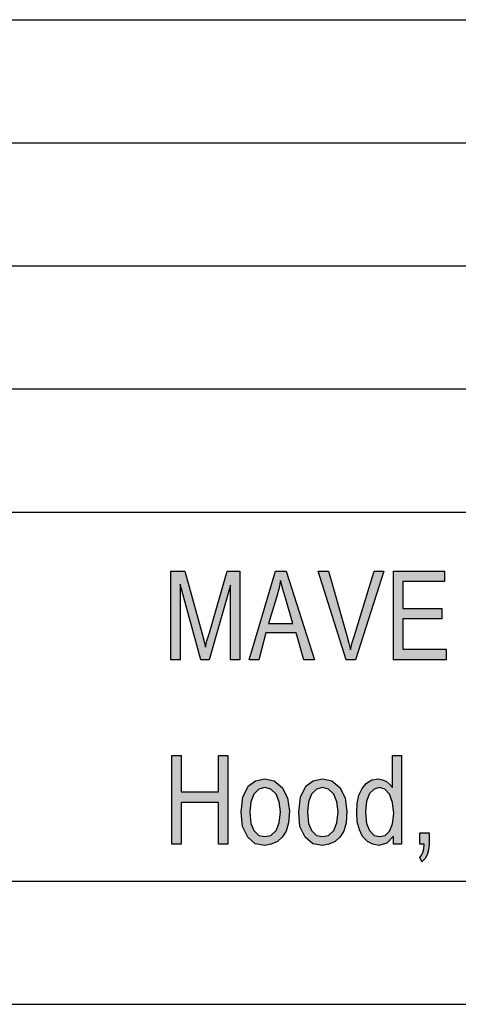
# Model space of a CAD drawing. Units: millimetres. Extents: x -336 to -39, y 488 to 698.
# Drawn here: x -197 to -179, y 488 to 528 of the extents above; entities that cross this region are included whole.
import ezdxf

# ---------------------------------------------------------------- set-up
doc = ezdxf.new("R2010")
doc.units = ezdxf.units.MM
doc.layers.add('1', color=7, linetype='Continuous')

# ---------------------------------------------------------------- blocks, each defined once
blk = doc.blocks.new('_formato_A4', base_point=(-187, 592.75))
at = {"layer": '1', "linetype": 'Continuous'}
for points in [[(-190.846, 501.749), (-190.846, 505.353), (-190.288, 505.353), (-189.586, 502.801), (-189.496, 502.487), (-189.442, 502.263), (-189.388, 502.51), (-189.28, 502.846), (-188.56, 505.353), (-188.056, 505.353), (-188.056, 501.749), (-188.434, 501.749), (-188.434, 504.771), (-189.298, 501.749), (-189.64, 501.749), (-190.468, 504.816), (-190.468, 501.749)], [(-183.736, 501.749), (-184.87, 505.353), (-184.456, 505.353), (-183.7, 502.734), (-183.628, 502.42), (-183.556, 502.151), (-183.484, 502.443), (-183.394, 502.734), (-182.602, 505.353), (-182.206, 505.353), (-183.358, 501.749)], [(-181.81, 501.749), (-181.81, 505.353), (-179.74, 505.353), (-179.74, 504.928), (-181.432, 504.928), (-181.432, 503.831), (-179.848, 503.831), (-179.848, 503.405), (-181.432, 503.405), (-181.432, 502.174), (-179.668, 502.174), (-179.668, 501.749)], [(-190.81, 494.252), (-190.81, 497.856), (-190.432, 497.856), (-190.432, 496.378), (-188.92, 496.378), (-188.92, 497.856), (-188.542, 497.856), (-188.542, 494.252), (-188.92, 494.252), (-188.92, 495.953), (-190.432, 495.953), (-190.432, 494.252)], [(-180.748, 494.252), (-180.748, 494.722), (-180.37, 494.722), (-180.37, 494.252), (-180.388, 494.028), (-180.442, 493.826), (-180.532, 493.669), (-180.658, 493.535), (-180.748, 493.714), (-180.676, 493.804), (-180.622, 493.916), (-180.586, 494.072), (-180.568, 494.252)]]:
    blk.add_hatch(color=7, dxfattribs=at).paths.add_polyline_path(points)
h = blk.add_hatch(color=7, dxfattribs=at)
h.paths.add_polyline_path([(-187.678, 501.749), (-186.598, 505.353), (-186.166, 505.353), (-185.014, 501.749), (-185.446, 501.749), (-185.77, 502.846), (-186.994, 502.846), (-187.282, 501.749)])
h.paths.add_polyline_path([(-186.886, 503.226), (-185.896, 503.226), (-186.184, 504.211), (-186.31, 504.614), (-186.4, 504.972), (-186.472, 504.614), (-186.562, 504.278)], flags=16)
h = blk.add_hatch(color=7, dxfattribs=at)
h.paths.add_polyline_path([(-181.81, 494.252), (-181.81, 494.587), (-182.08, 494.296), (-182.404, 494.207), (-182.656, 494.252), (-182.872, 494.363), (-183.07, 494.565), (-183.196, 494.834), (-183.286, 495.169), (-183.304, 495.55), (-183.286, 495.908), (-183.214, 496.244), (-183.088, 496.513), (-182.908, 496.737), (-182.692, 496.871), (-182.422, 496.916), (-182.26, 496.871), (-182.098, 496.804), (-181.972, 496.692), (-181.846, 496.557), (-181.846, 497.856), (-181.486, 497.856), (-181.486, 494.252)])
h.paths.add_polyline_path([(-182.944, 495.55), (-182.908, 495.102), (-182.782, 494.811), (-182.602, 494.61), (-182.368, 494.565), (-182.152, 494.61), (-181.972, 494.789), (-181.846, 495.08), (-181.792, 495.505), (-181.846, 495.953), (-181.972, 496.289), (-182.17, 496.49), (-182.386, 496.557), (-182.602, 496.49), (-182.782, 496.311), (-182.908, 495.998)], flags=16)
h = blk.add_hatch(color=7, dxfattribs=at)
h.paths.add_polyline_path([(-188.002, 495.55), (-187.93, 496.177), (-187.696, 496.625), (-187.408, 496.826), (-187.03, 496.916), (-186.652, 496.826), (-186.328, 496.557), (-186.112, 496.132), (-186.04, 495.595), (-186.076, 495.125), (-186.166, 494.789), (-186.328, 494.543), (-186.526, 494.363), (-186.778, 494.252), (-187.03, 494.207), (-187.426, 494.274), (-187.732, 494.543), (-187.948, 494.968)])
h.paths.add_polyline_path([(-187.642, 495.55), (-187.606, 495.102), (-187.48, 494.811), (-187.282, 494.61), (-187.03, 494.565), (-186.796, 494.61), (-186.58, 494.811), (-186.454, 495.125), (-186.4, 495.572), (-186.454, 495.975), (-186.58, 496.289), (-186.796, 496.49), (-187.03, 496.557), (-187.282, 496.49), (-187.48, 496.289), (-187.606, 495.975)], flags=16)
h = blk.add_hatch(color=7, dxfattribs=at)
h.paths.add_polyline_path([(-185.662, 495.55), (-185.59, 496.177), (-185.356, 496.625), (-185.068, 496.826), (-184.69, 496.916), (-184.312, 496.826), (-183.988, 496.557), (-183.772, 496.132), (-183.7, 495.595), (-183.736, 495.125), (-183.826, 494.789), (-183.988, 494.543), (-184.186, 494.363), (-184.438, 494.252), (-184.69, 494.207), (-185.086, 494.274), (-185.392, 494.543), (-185.608, 494.968)])
h.paths.add_polyline_path([(-185.302, 495.55), (-185.266, 495.102), (-185.14, 494.811), (-184.942, 494.61), (-184.69, 494.565), (-184.456, 494.61), (-184.24, 494.811), (-184.114, 495.125), (-184.06, 495.572), (-184.114, 495.975), (-184.24, 496.289), (-184.456, 496.49), (-184.69, 496.557), (-184.942, 496.49), (-185.14, 496.289), (-185.266, 495.975)], flags=16)
at = {"layer": '1', "color": 7, "linetype": 'Continuous'}
for p, q in [((-227.5, 527.75), (-43.5, 527.75)), ((-227.5, 522.75), (-43.5, 522.75)), ((-227.5, 517.75), (-43.5, 517.75)), ((-227.5, 512.75), (-43.5, 512.75)), ((-227.5, 507.75), (-43.5, 507.75)), ((-190.846, 505.353), (-190.288, 505.353)), ((-190.846, 501.749), (-190.846, 505.353)), ((-190.288, 505.353), (-189.586, 502.801)), ((-189.28, 502.846), (-188.56, 505.353)), ((-188.56, 505.353), (-188.056, 505.353)), ((-188.056, 505.353), (-188.056, 501.749)), ((-187.678, 501.749), (-186.598, 505.353)), ((-186.598, 505.353), (-186.166, 505.353)), ((-186.166, 505.353), (-185.014, 501.749)), ((-184.87, 505.353), (-184.456, 505.353)), ((-183.736, 501.749), (-184.87, 505.353)), ((-184.456, 505.353), (-183.7, 502.734)), ((-183.394, 502.734), (-182.602, 505.353)), ((-182.206, 505.353), (-183.358, 501.749)), ((-182.602, 505.353), (-182.206, 505.353)), ((-181.81, 505.353), (-179.74, 505.353)), ((-181.81, 501.749), (-181.81, 505.353)), ((-179.74, 505.353), (-179.74, 504.928)), ((-190.468, 504.816), (-190.468, 501.749)), ((-189.64, 501.749), (-190.468, 504.816)), ((-186.4, 504.972), (-186.472, 504.614)), ((-186.31, 504.614), (-186.4, 504.972)), ((-181.432, 504.928), (-181.432, 503.831)), ((-179.74, 504.928), (-181.432, 504.928)), ((-188.434, 504.771), (-189.298, 501.749)), ((-188.434, 501.749), (-188.434, 504.771)), ((-186.472, 504.614), (-186.562, 504.278)), ((-186.184, 504.211), (-186.31, 504.614)), ((-186.562, 504.278), (-186.886, 503.226)), ((-185.896, 503.226), (-186.184, 504.211)), ((-181.432, 503.831), (-179.848, 503.831)), ((-179.848, 503.831), (-179.848, 503.405)), ((-186.886, 503.226), (-185.896, 503.226)), ((-181.432, 503.405), (-181.432, 502.174)), ((-179.848, 503.405), (-181.432, 503.405)), ((-189.586, 502.801), (-189.496, 502.487)), ((-189.388, 502.51), (-189.28, 502.846)), ((-186.994, 502.846), (-187.282, 501.749)), ((-185.77, 502.846), (-186.994, 502.846)), ((-185.446, 501.749), (-185.77, 502.846)), ((-189.496, 502.487), (-189.442, 502.263)), ((-189.442, 502.263), (-189.388, 502.51)), ((-183.7, 502.734), (-183.628, 502.42)), ((-183.628, 502.42), (-183.556, 502.151)), ((-183.556, 502.151), (-183.484, 502.443)), ((-183.484, 502.443), (-183.394, 502.734)), ((-181.432, 502.174), (-179.668, 502.174)), ((-179.668, 502.174), (-179.668, 501.749)), ((-190.468, 501.749), (-190.846, 501.749)), ((-189.298, 501.749), (-189.64, 501.749)), ((-188.056, 501.749), (-188.434, 501.749)), ((-187.282, 501.749), (-187.678, 501.749)), ((-185.014, 501.749), (-185.446, 501.749)), ((-183.358, 501.749), (-183.736, 501.749)), ((-179.668, 501.749), (-181.81, 501.749)), ((-190.81, 497.856), (-190.432, 497.856)), ((-190.81, 494.252), (-190.81, 497.856)), ((-190.432, 497.856), (-190.432, 496.378)), ((-188.92, 497.856), (-188.542, 497.856)), ((-188.92, 496.378), (-188.92, 497.856)), ((-188.542, 497.856), (-188.542, 494.252)), ((-181.846, 497.856), (-181.486, 497.856)), ((-181.846, 496.557), (-181.846, 497.856)), ((-181.486, 497.856), (-181.486, 494.252)), ((-187.696, 496.625), (-187.408, 496.826)), ((-187.408, 496.826), (-187.03, 496.916)), ((-187.03, 496.916), (-186.652, 496.826)), ((-186.652, 496.826), (-186.328, 496.557)), ((-185.356, 496.625), (-185.068, 496.826)), ((-185.068, 496.826), (-184.69, 496.916)), ((-184.69, 496.916), (-184.312, 496.826)), ((-184.312, 496.826), (-183.988, 496.557)), ((-182.908, 496.737), (-182.692, 496.871)), ((-182.692, 496.871), (-182.422, 496.916)), ((-182.422, 496.916), (-182.26, 496.871)), ((-182.26, 496.871), (-182.098, 496.804)), ((-182.098, 496.804), (-181.972, 496.692)), ((-187.93, 496.177), (-187.696, 496.625)), ((-187.282, 496.49), (-187.48, 496.289)), ((-187.03, 496.557), (-187.282, 496.49)), ((-186.796, 496.49), (-187.03, 496.557)), ((-186.58, 496.289), (-186.796, 496.49)), ((-186.328, 496.557), (-186.112, 496.132)), ((-185.59, 496.177), (-185.356, 496.625)), ((-184.942, 496.49), (-185.14, 496.289)), ((-184.69, 496.557), (-184.942, 496.49)), ((-184.456, 496.49), (-184.69, 496.557)), ((-184.24, 496.289), (-184.456, 496.49)), ((-183.988, 496.557), (-183.772, 496.132)), ((-183.214, 496.244), (-183.088, 496.513)), ((-183.088, 496.513), (-182.908, 496.737)), ((-182.602, 496.49), (-182.782, 496.311)), ((-182.386, 496.557), (-182.602, 496.49)), ((-182.17, 496.49), (-182.386, 496.557)), ((-181.972, 496.289), (-182.17, 496.49)), ((-181.972, 496.692), (-181.846, 496.557)), ((-190.432, 496.378), (-188.92, 496.378)), ((-188.002, 495.55), (-187.93, 496.177)), ((-187.48, 496.289), (-187.606, 495.975)), ((-186.454, 495.975), (-186.58, 496.289)), ((-186.112, 496.132), (-186.04, 495.595)), ((-185.662, 495.55), (-185.59, 496.177)), ((-185.14, 496.289), (-185.266, 495.975)), ((-184.114, 495.975), (-184.24, 496.289)), ((-183.772, 496.132), (-183.7, 495.595)), ((-183.286, 495.908), (-183.214, 496.244)), ((-182.782, 496.311), (-182.908, 495.998)), ((-181.846, 495.953), (-181.972, 496.289)), ((-190.432, 495.953), (-190.432, 494.252)), ((-188.92, 495.953), (-190.432, 495.953)), ((-188.92, 494.252), (-188.92, 495.953)), ((-187.606, 495.975), (-187.642, 495.55)), ((-186.4, 495.572), (-186.454, 495.975)), ((-185.266, 495.975), (-185.302, 495.55)), ((-184.06, 495.572), (-184.114, 495.975)), ((-183.304, 495.55), (-183.286, 495.908)), ((-182.908, 495.998), (-182.944, 495.55)), ((-181.792, 495.505), (-181.846, 495.953)), ((-187.948, 494.968), (-188.002, 495.55)), ((-187.642, 495.55), (-187.606, 495.102)), ((-186.454, 495.125), (-186.4, 495.572)), ((-186.04, 495.595), (-186.076, 495.125)), ((-185.608, 494.968), (-185.662, 495.55)), ((-185.302, 495.55), (-185.266, 495.102)), ((-184.114, 495.125), (-184.06, 495.572)), ((-183.7, 495.595), (-183.736, 495.125)), ((-183.286, 495.169), (-183.304, 495.55)), ((-182.944, 495.55), (-182.908, 495.102)), ((-181.846, 495.08), (-181.792, 495.505)), ((-187.732, 494.543), (-187.948, 494.968)), ((-187.606, 495.102), (-187.48, 494.811)), ((-187.48, 494.811), (-187.282, 494.61)), ((-186.796, 494.61), (-186.58, 494.811)), ((-186.58, 494.811), (-186.454, 495.125)), ((-186.076, 495.125), (-186.166, 494.789)), ((-185.392, 494.543), (-185.608, 494.968)), ((-185.266, 495.102), (-185.14, 494.811)), ((-185.14, 494.811), (-184.942, 494.61)), ((-184.456, 494.61), (-184.24, 494.811)), ((-184.24, 494.811), (-184.114, 495.125)), ((-183.736, 495.125), (-183.826, 494.789)), ((-183.196, 494.834), (-183.286, 495.169)), ((-183.07, 494.565), (-183.196, 494.834)), ((-182.908, 495.102), (-182.782, 494.811)), ((-182.782, 494.811), (-182.602, 494.61)), ((-181.972, 494.789), (-181.846, 495.08)), ((-187.426, 494.274), (-187.732, 494.543)), ((-187.282, 494.61), (-187.03, 494.565)), ((-187.03, 494.565), (-186.796, 494.61)), ((-186.328, 494.543), (-186.526, 494.363)), ((-186.166, 494.789), (-186.328, 494.543)), ((-185.086, 494.274), (-185.392, 494.543)), ((-184.942, 494.61), (-184.69, 494.565)), ((-184.69, 494.565), (-184.456, 494.61)), ((-183.988, 494.543), (-184.186, 494.363)), ((-183.826, 494.789), (-183.988, 494.543)), ((-182.872, 494.363), (-183.07, 494.565)), ((-182.602, 494.61), (-182.368, 494.565)), ((-182.368, 494.565), (-182.152, 494.61)), ((-182.152, 494.61), (-181.972, 494.789)), ((-181.81, 494.587), (-182.08, 494.296)), ((-181.81, 494.252), (-181.81, 494.587)), ((-180.748, 494.722), (-180.37, 494.722)), ((-180.748, 494.252), (-180.748, 494.722)), ((-180.37, 494.722), (-180.37, 494.252)), ((-190.432, 494.252), (-190.81, 494.252)), ((-188.542, 494.252), (-188.92, 494.252)), ((-187.03, 494.207), (-187.426, 494.274)), ((-186.778, 494.252), (-187.03, 494.207)), ((-186.526, 494.363), (-186.778, 494.252)), ((-184.69, 494.207), (-185.086, 494.274)), ((-184.438, 494.252), (-184.69, 494.207)), ((-184.186, 494.363), (-184.438, 494.252)), ((-182.656, 494.252), (-182.872, 494.363)), ((-182.404, 494.207), (-182.656, 494.252)), ((-182.08, 494.296), (-182.404, 494.207)), ((-181.486, 494.252), (-181.81, 494.252)), ((-180.568, 494.252), (-180.748, 494.252)), ((-180.622, 493.916), (-180.586, 494.072)), ((-180.586, 494.072), (-180.568, 494.252)), ((-180.388, 494.028), (-180.442, 493.826)), ((-180.37, 494.252), (-180.388, 494.028)), ((-180.748, 493.714), (-180.676, 493.804)), ((-180.658, 493.535), (-180.748, 493.714)), ((-180.676, 493.804), (-180.622, 493.916)), ((-180.532, 493.669), (-180.658, 493.535)), ((-180.442, 493.826), (-180.532, 493.669)), ((-330.5, 492.75), (-43.5, 492.75)), ((-335.5, 487.75), (-38.5, 487.75))]:
    blk.add_line(p, q, dxfattribs=at)
blk = doc.blocks.new('A4_oriz', base_point=(-148.5, 105))
at = {"layer": '1'}
blk.add_blockref('_formato_A4', (-187, 592.75), dxfattribs=at)
blk = doc.blocks.new('TOP', base_point=(-148.5, 105))
blk.add_blockref('A4_oriz', (-148.5, 105))

msp = doc.modelspace()

# ---------------------------------------------------------------- block references
msp.add_blockref('TOP', (-148.5, 105))

doc.saveas('drawing.dxf')
